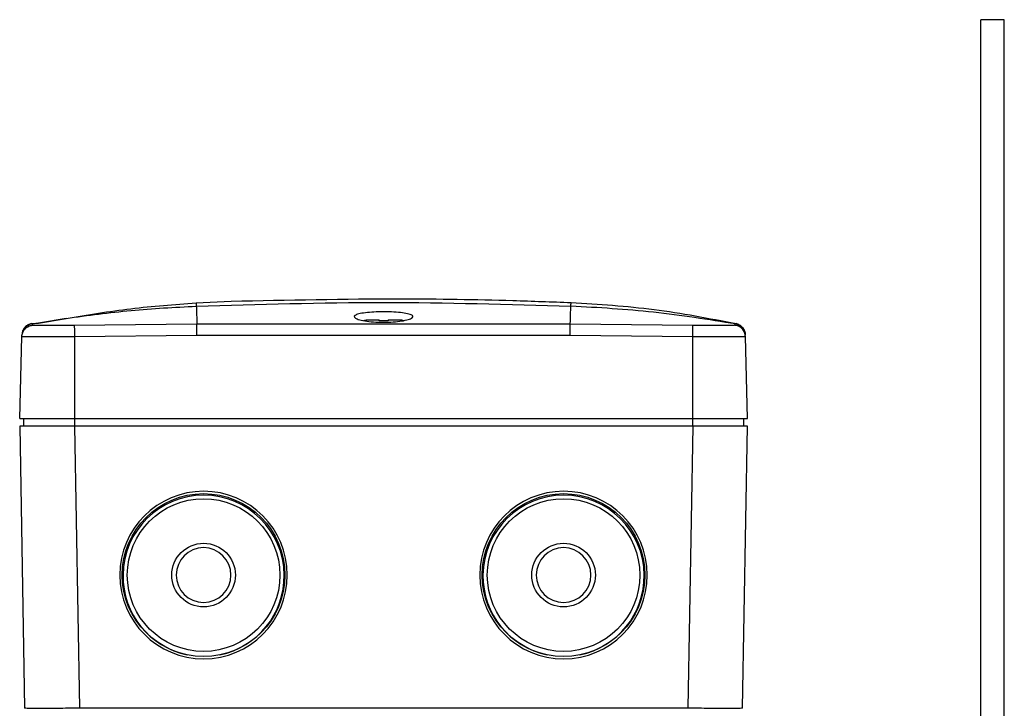
# Model space of a CAD drawing. Units: millimetres. Extents: x 5 to 415, y 0 to 297.
# Drawn here: x 372 to 378, y 187 to 191 of the extents above; entities that cross this region are included whole.
import ezdxf

# ---------------------------------------------------------------- set-up
doc = ezdxf.new("R2010")
doc.units = ezdxf.units.MM

msp = doc.modelspace()

# ---------------------------------------------------------------- linework, layer by layer
at = {"color": 7, "linetype": 'Continuous', "lineweight": 25}
for p, q in [((377.52431, 190.86187), (377.40431, 190.86187)), ((377.40431, 186.98544), (377.40431, 190.86187)), ((377.52431, 186.98544), (377.52431, 190.86187)), ((373.39325, 189.41555), (373.57233, 189.42354)), ((373.39325, 189.41555), (373.39438, 189.3984)), ((372.5872, 189.31197), (372.72881, 189.33607)), ((372.72881, 189.33607), (372.5872, 189.31197)), ((372.55013, 189.30925), (372.55217, 189.30723)), ((372.55217, 189.30723), (372.57327, 189.31095)), ((372.55217, 189.30723), (372.55796, 189.30133)), ((372.57327, 189.31095), (372.5872, 189.31197)), ((372.7706, 189.30133), (373.39754, 189.30723)), ((373.39754, 189.30723), (375.30563, 189.30723)), ((375.30563, 189.30723), (375.93256, 189.30133)), ((376.14521, 189.30133), (376.151, 189.30723)), ((376.151, 189.30723), (376.15316, 189.3092)), ((372.49158, 188.82452), (372.50254, 189.24308)), ((372.77158, 189.24308), (373.39785, 189.24973)), ((372.77158, 189.24308), (372.77158, 188.82452)), ((373.39785, 189.24973), (375.30532, 189.24973)), ((375.30532, 189.24973), (375.93158, 189.24308)), ((375.93158, 188.82452), (375.93158, 189.24308)), ((376.21158, 188.82452), (376.20062, 189.24308)), ((372.49158, 188.82452), (372.77158, 188.82452)), ((372.49158, 188.78452), (372.51673, 187.34382)), ((372.77154, 188.78452), (372.49158, 188.78452)), ((372.51158, 188.82452), (372.51158, 188.78452)), ((372.77154, 188.78452), (372.79669, 187.34382)), ((375.93163, 188.78452), (372.77154, 188.78452)), ((372.77158, 188.82452), (375.93158, 188.82452)), ((372.77158, 188.82452), (372.77158, 188.78452)), ((375.93163, 188.78452), (375.90648, 187.34382)), ((375.93158, 188.82452), (376.21158, 188.82452)), ((375.93158, 188.78452), (375.93158, 188.82452)), ((376.21158, 188.78452), (375.93163, 188.78452)), ((376.18644, 187.34382), (376.21158, 188.78452)), ((376.19158, 188.82452), (376.19158, 188.78452)), ((375.90648, 187.34382), (372.79669, 187.34382))]:
    msp.add_line(p, q, dxfattribs=at)
at = {"color": 7, "linetype": 'Continuous', "lineweight": 25, "flags": 128}
for points in [[(373.39785, 189.24973), (373.39779, 189.25991), (373.39774, 189.26976), (373.39769, 189.27897), (373.39765, 189.28728), (373.39761, 189.29445), (373.39758, 189.30027), (373.39756, 189.30457), (373.39754, 189.30723)], [(375.30532, 189.24973), (375.30537, 189.25991), (375.30543, 189.26976), (375.30547, 189.27897), (375.30552, 189.28728), (375.30556, 189.29445), (375.30559, 189.30027), (375.30561, 189.30457), (375.30563, 189.30723)]]:
    msp.add_lwpolyline(points, dxfattribs=at)
at = {"color": 7, "linetype": 'Continuous', "lineweight": 25}
for centre, radius in [((373.43158, 188.02452), 0.416), ((375.27158, 188.02452), 0.416), ((373.43158, 188.02452), 0.39), ((375.27158, 188.02452), 0.39), ((373.43158, 188.02452), 0.1626), ((375.27158, 188.02452), 0.1626)]:
    msp.add_circle(centre, radius, dxfattribs=at)
for centre, radius, start, end in [((372.5627, 189.24816), 0.06, 100.10312, 178.49972), ((376.14047, 189.24816), 0.06, 1.50028, 79.89688), ((373.43158, 188.02452), 0.428, 0, 180), ((375.27158, 188.02452), 0.428, 360, 180), ((373.43158, 188.02452), 0.14, 0, 180), ((375.27158, 188.02452), 0.14, 0, 180), ((373.43158, 188.02452), 0.428, 180, 0), ((373.43158, 188.02452), 0.14, 180, 0), ((375.27158, 188.02452), 0.428, 180, 360), ((375.27158, 188.02452), 0.14, 180, 0)]:
    msp.add_arc(centre, radius, start, end, dxfattribs=at)
for centre, start_param, end_param in [((373.43158, 188.02037), 4.7224668, 7.8439038), ((375.27158, 188.02037), 4.7224668, 7.8439038), ((373.43158, 188.02037), 1.5607185, 2.9382466), ((373.43158, 188.02037), 3.3449387, 4.7224668), ((375.27158, 188.02037), 1.5607185, 2.9382466), ((375.27158, 188.02037), 3.3449387, 4.7224668)]:
    msp.add_ellipse(centre, major_axis=(0, 0.41193), ratio=0.9999492, start_param=start_param, end_param=end_param, dxfattribs=at)
for points, knots in [([(373.57233, 189.42354), (373.86195, 189.42999), (374.34203, 189.44069), (374.9214, 189.43108), (375.21089, 189.4206), (375.31001, 189.41701)], [0, 0, 0, 0, 0.4999906, 0.8287914, 1, 1, 1, 1]), ([(372.72881, 189.33607), (372.83907, 189.35417), (373.05962, 189.39039), (373.28203, 189.40716), (373.39325, 189.41555)], [0, 0, 0, 0, 0.4999496, 1, 1, 1, 1]), ([(372.72881, 189.33607), (372.83929, 189.35094), (373.06031, 189.38071), (373.283, 189.3925), (373.39438, 189.3984)], [0, 0, 0, 0, 0.4998844, 1, 1, 1, 1]), ([(373.39438, 189.3984), (373.39479, 189.39041), (373.3956, 189.37443), (373.39689, 189.32962), (373.39754, 189.30723)], [0, 0, 0, 0, 0.5001942, 1, 1, 1, 1]), ([(375.30563, 189.30723), (375.30627, 189.32962), (375.30757, 189.37443), (375.30838, 189.39041), (375.30879, 189.3984)], [0, 0, 0, 0, 0.4998058, 1, 1, 1, 1]), ([(375.30879, 189.3984), (375.30915, 189.40387), (375.30979, 189.41363), (375.30994, 189.41597), (375.31001, 189.41701)], [0, 0, 0, 0, 0.5600199, 1, 1, 1, 1]), ([(376.151, 189.30723), (376.01146, 189.32962), (375.73229, 189.37443), (375.44999, 189.39041), (375.30879, 189.3984)], [0, 0, 0, 0, 0.4998058, 1, 1, 1, 1]), ([(375.31001, 189.41701), (375.45171, 189.4082), (375.7351, 189.3906), (376.0138, 189.33633), (376.15316, 189.3092)], [0, 0, 0, 0, 0.5000001, 1, 1, 1, 1]), ([(374.35158, 189.36958), (374.33486, 189.36934), (374.30142, 189.36885), (374.25687, 189.36497), (374.22276, 189.35903), (374.20283, 189.35121), (374.19952, 189.34218), (374.21363, 189.33289), (374.24381, 189.32455), (374.28635, 189.31847), (374.32472, 189.31618), (374.34656, 189.31604), (374.35158, 189.316)], [0, 0, 0, 0, 0.1056007, 0.2111852, 0.3172418, 0.4244442, 0.5330184, 0.6426908, 0.7525689, 0.8613695, 0.9681376, 1, 1, 1, 1]), ([(374.35158, 189.316), (374.3682, 189.31634), (374.40142, 189.31702), (374.44573, 189.32221), (374.47992, 189.32961), (374.50019, 189.33856), (374.50374, 189.34784), (374.48967, 189.35635), (374.45956, 189.36319), (374.41726, 189.36777), (374.3789, 189.36945), (374.35685, 189.36956), (374.35158, 189.36958)], [0, 0, 0, 0, 0.1049136, 0.2097889, 0.3157445, 0.4237634, 0.5333227, 0.6432285, 0.75235, 0.8601165, 0.9665713, 1, 1, 1, 1]), ([(372.50254, 189.24308), (372.50346, 189.25015), (372.50537, 189.2648), (372.5181, 189.28376), (372.53641, 189.29742), (372.55094, 189.30006), (372.55796, 189.30133)], [0, 0, 0, 0, 0.241384, 0.5, 0.758616, 1, 1, 1, 1]), ([(372.55224, 189.30967), (372.54581, 189.30787), (372.53257, 189.30417), (372.51642, 189.29046), (372.50528, 189.27244), (372.5036, 189.25879), (372.50278, 189.25217)], [0, 0, 0, 0, 0.2425418, 0.5, 0.7574582, 1, 1, 1, 1]), ([(372.55013, 189.30926), (372.55043, 189.30928), (372.551, 189.30933), (372.55511, 189.30962), (372.56111, 189.31006), (372.56948, 189.31067), (372.57327, 189.31095)], [0, 0, 0, 0, 0.2713744, 0.5247302, 0.7847805, 1, 1, 1, 1]), ([(372.55796, 189.30133), (372.56156, 189.30114), (372.56878, 189.30074), (372.61826, 189.30121), (372.68773, 189.30074), (372.74304, 189.30114), (372.7706, 189.30133)], [0, 0, 0, 0, 0.2491385, 0.5000003, 0.7508619, 1, 1, 1, 1]), ([(372.7706, 189.30133), (372.77063, 189.30006), (372.77068, 189.29742), (372.77091, 189.28376), (372.77123, 189.2648), (372.77147, 189.25015), (372.77158, 189.24308)], [0, 0, 0, 0, 0.241384, 0.5, 0.758616, 1, 1, 1, 1]), ([(374.25029, 189.32429), (374.25419, 189.32578), (374.26082, 189.32831), (374.26788, 189.32846), (374.27079, 189.32852)], [0, 0, 0, 0, 0.5880564, 1, 1, 1, 1]), ([(374.32858, 189.32342), (374.32858, 189.32566), (374.32858, 189.32835), (374.32858, 189.3285), (374.32858, 189.32852)], [0, 0, 0, 0, 0.82866, 1, 1, 1, 1]), ([(374.37458, 189.32852), (374.37458, 189.32793), (374.37458, 189.32721), (374.37458, 189.32397), (374.37458, 189.32342)], [0, 0, 0, 0, 0.8286543, 1, 1, 1, 1]), ([(374.43237, 189.32852), (374.43968, 189.32845), (374.44723, 189.32837), (374.45357, 189.32481), (374.45378, 189.32469)], [0, 0, 0, 0, 0.9668808, 1, 1, 1, 1]), ([(375.93158, 189.24308), (375.9317, 189.25015), (375.93194, 189.2648), (375.93226, 189.28376), (375.93249, 189.29742), (375.93254, 189.30006), (375.93256, 189.30133)], [0, 0, 0, 0, 0.241384, 0.5, 0.758616, 1, 1, 1, 1]), ([(375.93256, 189.30133), (375.96013, 189.30114), (376.01544, 189.30074), (376.08491, 189.30121), (376.13439, 189.30074), (376.14161, 189.30114), (376.14521, 189.30133)], [0, 0, 0, 0, 0.2491385, 0.5000003, 0.7508619, 1, 1, 1, 1]), ([(376.20062, 189.24308), (376.1997, 189.25018), (376.19778, 189.26486), (376.185, 189.28383), (376.16669, 189.29744), (376.1522, 189.30007), (376.14521, 189.30133)], [0, 0, 0, 0, 0.2423014, 0.5012657, 0.7595307, 1, 1, 1, 1]), ([(376.15316, 189.3092), (376.15952, 189.30716), (376.17226, 189.30307), (376.18739, 189.28946), (376.19794, 189.27206), (376.19957, 189.25878), (376.20039, 189.25214)], [0, 0, 0, 0, 0.2499277, 0.5000081, 0.7500771, 1, 1, 1, 1]), ([(376.19905, 189.25901), (376.19846, 189.2633), (376.19696, 189.27419), (376.1873, 189.28944), (376.17229, 189.30308), (376.15953, 189.30716), (376.15316, 189.3092)], [0, 0, 0, 0, 0.17761899, 0.45172453, 0.72584897, 1, 1, 1, 1]), ([(372.50254, 189.24308), (372.50596, 189.24287), (372.51138, 189.24252), (372.54477, 189.24263), (372.5725, 189.24271), (372.59942, 189.24271), (372.62358, 189.24266), (372.64991, 189.24262), (372.69732, 189.24255), (372.73767, 189.24284), (372.77158, 189.24308)], [0, 0, 0, 0, 0.233142, 0.3698156, 0.499934, 0.5457133, 0.6313631, 0.7148942, 0.7604114, 1, 1, 1, 1]), ([(375.93158, 189.24308), (375.96453, 189.24287), (376.0168, 189.24252), (376.07964, 189.24263), (376.11394, 189.24271), (376.13897, 189.24271), (376.15723, 189.24266), (376.17203, 189.24262), (376.19314, 189.24255), (376.19721, 189.24284), (376.20062, 189.24308)], [0, 0, 0, 0, 0.23314199, 0.36981562, 0.49993398, 0.54571334, 0.63136306, 0.71489422, 0.76041135, 1, 1, 1, 1]), ([(372.79669, 187.34382), (372.77761, 187.34378), (372.73994, 187.34369), (372.66989, 187.34356), (372.59372, 187.34351), (372.54282, 187.34356), (372.52011, 187.34369), (372.51787, 187.34378), (372.51673, 187.34382)], [0, 0, 0, 0, 0.1304311, 0.2574262, 0.5000022, 0.7425718, 0.8695669, 1, 1, 1, 1]), ([(376.18644, 187.34382), (376.1853, 187.34378), (376.18306, 187.34369), (376.16035, 187.34356), (376.10944, 187.34351), (376.03328, 187.34356), (375.96323, 187.34369), (375.92556, 187.34378), (375.90648, 187.34382)], [0, 0, 0, 0, 0.1304311, 0.2574262, 0.5000022, 0.7425733, 0.869568, 1, 1, 1, 1])]:
    msp.add_open_spline(points, degree=3, knots=knots, dxfattribs=at)
for points in [[(373.39438, 189.3984), (373.71345, 189.40782), (374.35158, 189.42667), (374.98972, 189.40782), (375.30879, 189.3984)], [(374.27079, 189.32852), (374.27324, 189.32852), (374.27815, 189.32852), (374.29163, 189.32852), (374.30848, 189.32852), (374.32188, 189.32852), (374.32858, 189.32852)], [(374.37458, 189.32342), (374.36692, 189.32381), (374.35158, 189.32458), (374.33625, 189.32381), (374.32858, 189.32342)], [(374.37458, 189.32852), (374.38129, 189.32852), (374.39469, 189.32852), (374.41154, 189.32852), (374.42502, 189.32852), (374.42992, 189.32852), (374.43237, 189.32852)]]:
    msp.add_open_spline(points, degree=3, dxfattribs=at)

doc.saveas('drawing.dxf')
